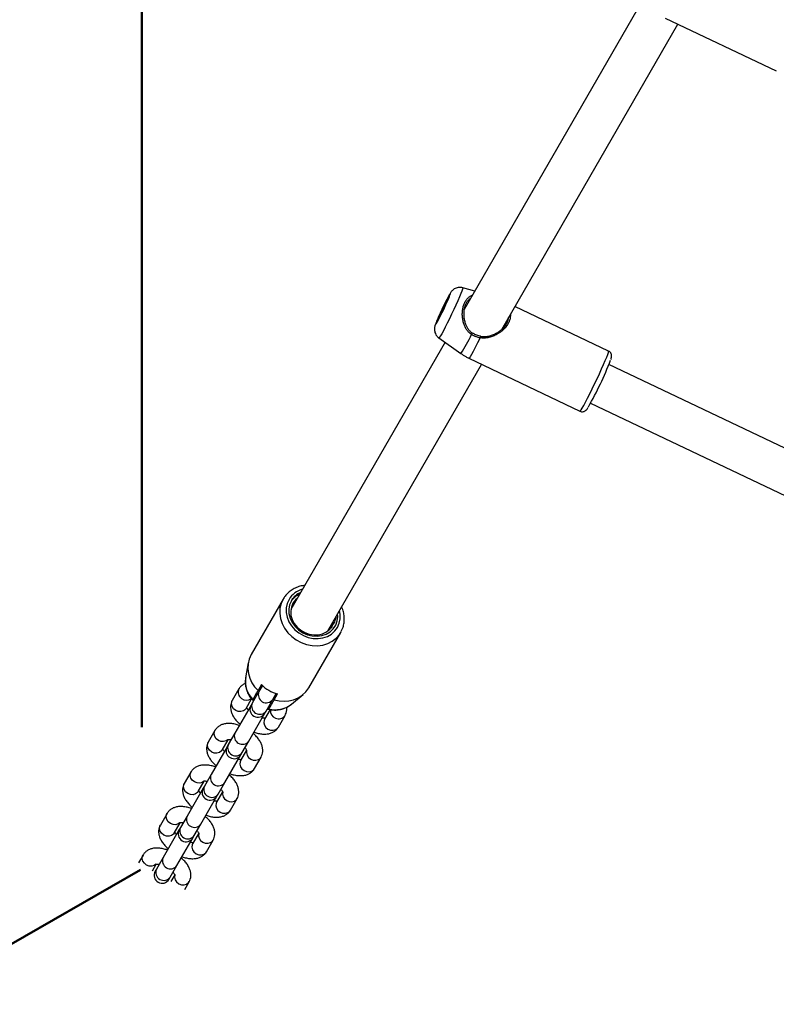
# Model space of a CAD drawing. Units: millimetres. Extents: x 0 to 42, y 0 to 29.8.
# Drawn here: x 8 to 8.6, y 22 to 22.8 of the extents above; entities that cross this region are included whole.
import ezdxf

# ---------------------------------------------------------------- set-up
doc = ezdxf.new("R2010")
doc.units = ezdxf.units.MM
doc.layers.add('LE_NORM', color=179, linetype='Continuous', lineweight=50)
doc.styles.add('SLDTEXTSTYLE0', font='TXT', dxfattribs={"width": 0.605})
doc.dimstyles.new('SLDDIMSTYLE2', dxfattribs={"dimtxt": 0.35, "dimasz": 0.3, "dimexe": 0, "dimexo": 0.0625, "dimgap": 0.0875, "dimtad": 1, "dimdec": 0, "dimlfac": 50, "dimrnd": 1e-09, "dimzin": 12, "dimdsep": 46, "dimtxsty": 'SLDTEXTSTYLE0', "dimsah": 1, "dimcen": 0, "dimadec": 0, "dimazin": 3, "dimtfac": 1, "dimtofl": 0, "dimtmove": 0, "dimatfit": 3, "dimfxl": 0, "dimfrac": 2, "dimtolj": 1, "dimtzin": 12, "dimarcsym": 0})
doc.dimstyles.new('SLDDIMSTYLE3', dxfattribs={"dimtxt": 0.35, "dimasz": 0.3, "dimexe": 0, "dimexo": 0.0625, "dimgap": 0.0875, "dimtad": 1, "dimdec": 0, "dimlfac": 50, "dimrnd": 1e-09, "dimzin": 12, "dimdsep": 46, "dimtxsty": 'SLDTEXTSTYLE0', "dimsah": 1, "dimcen": 0.09, "dimadec": 0, "dimazin": 3, "dimtfac": 1, "dimtofl": 0, "dimtmove": 0, "dimatfit": 3, "dimfxl": 0, "dimfrac": 2, "dimtolj": 1, "dimtzin": 12, "dimarcsym": 0})

# ---------------------------------------------------------------- blocks, each defined once
blk = doc.blocks.new('_D_11')
at = {"layer": 'LE_NORM'}
blk.add_line((5.5189, 20.62481), (8.12039, 22.11887), dxfattribs=at)
blk.add_solid([(5.5189, 20.62481), (5.82885, 20.6875), (5.72924, 20.86094)], dxfattribs=at)
at = {"layer": 'LE_NORM', "insert": (6.20956, 21.53671), "char_height": 0.35, "attachment_point": 1, "rotation": 29.869, "style": 'SLDTEXTSTYLE0'}
blk.add_mtext('R150', dxfattribs=at)
blk = doc.blocks.new('_D_15')
at = {"layer": 'LE_NORM'}
for p, q in [((5.12039, 22.21793), (5.12027, 28.61679)), ((20.66001, 24.07479), (20.65992, 28.61709)), ((20.65993, 28.51803), (5.12027, 28.51773))]:
    blk.add_line(p, q, dxfattribs=at)
for points in [[(5.12027, 28.51773), (5.42027, 28.41774), (5.42027, 28.61774)], [(20.65993, 28.51803), (20.35992, 28.61802), (20.35993, 28.41802)]]:
    blk.add_solid(points, dxfattribs=at)
at = {"layer": 'LE_NORM', "insert": (12.56124, 28.96905), "char_height": 0.35, "attachment_point": 1, "rotation": 0.00108, "style": 'SLDTEXTSTYLE0'}
blk.add_mtext('777', dxfattribs=at)
blk = doc.blocks.new('_D_16')
at = {"layer": 'LE_NORM'}
for p, q in [((8.12139, 22.22604), (8.12139, 27.89995)), ((17.66204, 24.07473), (17.66204, 27.89995)), ((17.66204, 27.80089), (8.12139, 27.80089))]:
    blk.add_line(p, q, dxfattribs=at)
for points in [[(8.12139, 27.80089), (8.42139, 27.70089), (8.42139, 27.90089)], [(17.66204, 27.80089), (17.36204, 27.90089), (17.36204, 27.70089)]]:
    blk.add_solid(points, dxfattribs=at)
at = {"layer": 'LE_NORM', "insert": (12.56286, 28.25207), "char_height": 0.35, "attachment_point": 1, "style": 'SLDTEXTSTYLE0'}
blk.add_mtext('477', dxfattribs=at)

msp = doc.modelspace()

# ---------------------------------------------------------------- linework, layer by layer
at = {"color": 7, "linetype": 'Continuous', "lineweight": 25}
for p, q in [((8.49658, 22.77045), (8.36331, 22.53962)), ((8.51445, 22.75846), (8.59788, 22.71874)), ((8.39161, 22.52463), (8.52399, 22.75392)), ((8.37132, 22.55349), (8.36241, 22.55596)), ((8.47187, 22.50841), (8.40157, 22.54188)), ((8.34908, 22.51497), (8.2332, 22.31425)), ((8.34446, 22.51826), (8.36094, 22.50652)), ((8.26091, 22.29825), (8.37649, 22.49844)), ((8.36695, 22.50299), (8.45038, 22.46326)), ((8.83304, 22.32649), (8.47217, 22.4983)), ((8.45842, 22.46941), (8.81814, 22.29814)), ((8.22739, 22.32219), (8.20339, 22.28062)), ((8.23377, 22.31624), (8.23522, 22.31775)), ((8.23393, 22.31709), (8.23622, 22.31948)), ((8.26172, 22.29965), (8.26153, 22.29908)), ((8.26272, 22.30138), (8.26211, 22.29948)), ((8.24669, 22.25562), (8.27069, 22.29719)), ((8.27069, 22.29719), (8.27108, 22.29791)), ((8.20112, 22.2743), (8.19922, 22.26315)), ((8.19419, 22.25469), (8.18919, 22.24603)), ((8.21108, 22.25795), (8.20858, 22.25362)), ((8.21183, 22.25725), (8.20925, 22.25277)), ((8.19958, 22.24003), (8.20373, 22.24721)), ((8.20925, 22.25277), (8.20425, 22.24411)), ((8.21464, 22.23811), (8.21964, 22.24677)), ((8.21964, 22.24677), (8.22223, 22.25125)), ((8.22071, 22.24662), (8.22321, 22.25095)), ((8.23365, 22.24327), (8.24235, 22.25049)), ((8.20338, 22.2426), (8.19125, 22.2216)), ((8.19958, 22.24003), (8.1995, 22.23988)), ((8.20425, 22.24411), (8.20331, 22.24249)), ((8.21757, 22.23919), (8.21344, 22.23203)), ((8.23339, 22.24306), (8.23365, 22.24327)), ((8.20164, 22.2156), (8.21377, 22.2366)), ((8.21344, 22.23203), (8.21336, 22.23188)), ((8.21371, 22.23649), (8.21464, 22.23811)), ((8.22383, 22.22603), (8.22883, 22.23469)), ((8.17619, 22.22351), (8.17119, 22.21485)), ((8.19125, 22.2216), (8.18625, 22.21294)), ((8.18531, 22.21131), (8.17325, 22.19042)), ((8.18158, 22.20885), (8.18603, 22.21655)), ((8.18625, 22.21294), (8.18531, 22.21131)), ((8.19664, 22.20694), (8.20164, 22.2156)), ((8.18158, 22.20885), (8.1815, 22.20871)), ((8.18364, 22.18442), (8.19571, 22.20531)), ((8.19999, 22.20874), (8.19544, 22.20085)), ((8.19571, 22.20531), (8.19664, 22.20694)), ((8.20583, 22.19485), (8.21083, 22.20351)), ((8.19544, 22.20085), (8.19536, 22.2007)), ((8.15819, 22.19233), (8.15319, 22.18367)), ((8.17325, 22.19042), (8.16825, 22.18176)), ((8.16731, 22.18014), (8.15525, 22.15924)), ((8.16358, 22.17767), (8.16803, 22.18537)), ((8.16825, 22.18176), (8.16731, 22.18014)), ((8.17864, 22.17576), (8.18364, 22.18442)), ((8.16358, 22.17767), (8.1635, 22.17753)), ((8.16564, 22.15324), (8.17771, 22.17414)), ((8.18199, 22.17756), (8.17744, 22.16967)), ((8.17771, 22.17414), (8.17864, 22.17576)), ((8.17744, 22.16967), (8.17736, 22.16953)), ((8.18783, 22.16367), (8.19283, 22.17233)), ((8.14019, 22.16116), (8.13519, 22.15249)), ((8.15525, 22.15924), (8.15025, 22.15058)), ((8.14558, 22.14649), (8.15003, 22.15419)), ((8.15025, 22.15058), (8.14931, 22.14896)), ((8.16064, 22.14458), (8.16564, 22.15324)), ((8.14938, 22.14907), (8.13725, 22.12807)), ((8.14558, 22.14649), (8.1455, 22.14635)), ((8.14764, 22.12207), (8.15977, 22.14307)), ((8.16399, 22.14639), (8.15944, 22.13849)), ((8.15971, 22.14296), (8.16064, 22.14458)), ((8.15944, 22.13849), (8.15936, 22.13835)), ((8.16983, 22.13249), (8.17483, 22.14116)), ((8.12219, 22.12998), (8.11887, 22.12423)), ((8.12926, 22.11823), (8.13203, 22.12302)), ((8.13725, 22.12807), (8.13225, 22.11941)), ((8.14264, 22.11341), (8.14764, 22.12207)), ((8.13225, 22.11941), (8.13131, 22.11778)), ((8.14171, 22.11178), (8.14264, 22.11341)), ((8.14599, 22.11521), (8.14312, 22.11023)), ((8.15351, 22.10423), (8.15683, 22.10998))]:
    msp.add_line(p, q, dxfattribs=at)
at = {"color": 7, "linetype": 'Continuous', "lineweight": 25, "flags": 128}
for points in [[(8.34473, 22.53518), (8.34382, 22.53309), (8.34316, 22.53146), (8.3428, 22.53041), (8.34275, 22.53001), (8.34303, 22.53029), (8.34361, 22.53123), (8.34445, 22.53276), (8.3455, 22.53478), (8.34669, 22.53715), (8.34793, 22.53971), (8.34913, 22.54229), (8.35023, 22.54471), (8.35114, 22.5468), (8.3518, 22.54843), (8.35216, 22.54948), (8.35221, 22.54988), (8.35193, 22.5496), (8.35135, 22.54866), (8.35051, 22.54713), (8.34946, 22.54511), (8.34827, 22.54274), (8.34704, 22.54018), (8.34583, 22.5376), (8.34473, 22.53518)], [(8.37571, 22.51947), (8.37572, 22.51957), (8.37571, 22.51959)], [(8.23359, 22.32093), (8.23228, 22.31792), (8.23168, 22.31465), (8.23181, 22.31125), (8.23266, 22.30786), (8.2342, 22.30461), (8.23636, 22.30163), (8.23907, 22.29904), (8.24222, 22.29694), (8.24568, 22.29542), (8.2493, 22.29453), (8.25296, 22.29431), (8.2565, 22.29476), (8.25979, 22.29588), (8.26269, 22.29762), (8.26509, 22.29991), (8.26688, 22.30265), (8.26802, 22.30574), (8.26843, 22.30905), (8.26833, 22.31111)], [(8.23817, 22.32286), (8.23667, 22.32152), (8.23482, 22.31905), (8.23361, 22.31622), (8.2331, 22.31313), (8.2333, 22.30994), (8.23422, 22.30677), (8.2358, 22.30377), (8.23799, 22.30106), (8.24067, 22.29877), (8.24375, 22.29699), (8.24708, 22.2958), (8.25052, 22.29526), (8.25391, 22.29539), (8.25711, 22.29618), (8.25999, 22.2976), (8.2624, 22.29958), (8.26426, 22.30205), (8.26426, 22.30205)]]:
    msp.add_lwpolyline(points, dxfattribs=at)
at = {"color": 8, "linetype": 'Continuous', "lineweight": 25, "flags": 128}
for points in [[(8.35236, 22.54941), (8.35271, 22.55031), (8.35304, 22.5513), (8.35307, 22.55168), (8.3528, 22.55143), (8.35224, 22.55055), (8.35142, 22.54911), (8.3504, 22.54717), (8.34921, 22.54485), (8.34793, 22.54225), (8.34663, 22.53954), (8.34537, 22.53684), (8.34423, 22.53432)], [(8.36241, 22.55596), (8.36245, 22.55576), (8.36225, 22.55493), (8.36175, 22.5535), (8.36097, 22.55151), (8.35992, 22.54903), (8.35866, 22.54614), (8.35722, 22.54295), (8.35565, 22.53956), (8.35401, 22.53608), (8.35235, 22.53264), (8.35072, 22.52935), (8.34919, 22.52632), (8.3478, 22.52367), (8.34661, 22.52147), (8.34564, 22.5198), (8.34494, 22.51872), (8.34454, 22.51827), (8.34446, 22.51826)], [(8.34423, 22.53432), (8.34326, 22.53209), (8.34252, 22.53029), (8.34205, 22.52901), (8.34187, 22.52832), (8.34199, 22.52826), (8.34241, 22.52882), (8.3431, 22.52999), (8.34317, 22.53011)], [(8.37545, 22.51831), (8.37354, 22.51448), (8.37177, 22.51104), (8.3702, 22.50809), (8.36889, 22.50575), (8.36789, 22.50408), (8.36722, 22.50317), (8.36695, 22.50299)], [(8.45038, 22.46326), (8.45063, 22.46342), (8.4512, 22.46419), (8.45207, 22.46558), (8.45319, 22.46756), (8.45454, 22.47006), (8.45608, 22.47302), (8.45777, 22.47634), (8.45955, 22.47994), (8.46137, 22.48371), (8.4632, 22.48754), (8.46496, 22.49132), (8.46661, 22.49494), (8.4681, 22.4983), (8.46939, 22.50131), (8.47045, 22.50386), (8.47123, 22.5059), (8.47173, 22.50736), (8.47192, 22.5082), (8.47187, 22.50841)], [(8.22739, 22.32219), (8.22587, 22.31884), (8.22502, 22.31523), (8.22486, 22.31146), (8.22539, 22.30764), (8.22661, 22.30387), (8.22847, 22.30028), (8.23092, 22.29695), (8.2339, 22.29399), (8.2373, 22.29149), (8.24105, 22.2895), (8.24503, 22.2881), (8.24912, 22.28732), (8.25321, 22.28718), (8.25718, 22.28769), (8.26091, 22.28883), (8.26431, 22.29058), (8.26726, 22.29287), (8.26969, 22.29564), (8.27069, 22.29719)], [(8.23185, 22.32192), (8.23049, 22.31885), (8.2298, 22.31552), (8.22979, 22.31206), (8.23047, 22.30857), (8.23182, 22.30518), (8.23379, 22.302), (8.23632, 22.29915), (8.23931, 22.29671), (8.24266, 22.29477), (8.24627, 22.2934), (8.25001, 22.29264), (8.25374, 22.29252), (8.25735, 22.29305), (8.26071, 22.2942), (8.26371, 22.29594), (8.26624, 22.29821), (8.26823, 22.30092), (8.26959, 22.30399), (8.27028, 22.30732), (8.27029, 22.31078), (8.26978, 22.31362)], [(8.1995, 22.23988), (8.19905, 22.23929), (8.19759, 22.23818), (8.19573, 22.23765), (8.19372, 22.23777), (8.19179, 22.23853), (8.19017, 22.23982), (8.18905, 22.24151), (8.18859, 22.24337), (8.18882, 22.2452), (8.18919, 22.24603)], [(8.21336, 22.23188), (8.21307, 22.2312), (8.21283, 22.22937), (8.2133, 22.22751), (8.21442, 22.22582), (8.21604, 22.22453), (8.21797, 22.22377), (8.21998, 22.22365), (8.22183, 22.22418), (8.2233, 22.22529), (8.22383, 22.22603)], [(8.1859, 22.21661), (8.18459, 22.21566), (8.18273, 22.21513), (8.18072, 22.21525), (8.17879, 22.21601), (8.17717, 22.21731), (8.17605, 22.21899), (8.17559, 22.22086), (8.17582, 22.22268), (8.17619, 22.22351)], [(8.1815, 22.20871), (8.18105, 22.20811), (8.17959, 22.207), (8.17773, 22.20647), (8.17572, 22.20659), (8.17379, 22.20735), (8.17217, 22.20865), (8.17105, 22.21033), (8.17059, 22.2122), (8.17082, 22.21402), (8.17119, 22.21485)], [(8.2, 22.20846), (8.19983, 22.20686), (8.2003, 22.20499), (8.20142, 22.20331), (8.20304, 22.20201), (8.20497, 22.20125), (8.20698, 22.20113), (8.20883, 22.20166), (8.2103, 22.20277), (8.21083, 22.20352)], [(8.19536, 22.2007), (8.19507, 22.20002), (8.19483, 22.1982), (8.1953, 22.19633), (8.19642, 22.19465), (8.19804, 22.19335), (8.19997, 22.19259), (8.20198, 22.19247), (8.20383, 22.193), (8.2053, 22.19411), (8.20583, 22.19485)], [(8.1679, 22.18544), (8.16659, 22.18448), (8.16473, 22.18396), (8.16272, 22.18408), (8.16079, 22.18483), (8.15917, 22.18613), (8.15805, 22.18781), (8.15759, 22.18968), (8.15782, 22.19151), (8.15819, 22.19234)], [(8.1635, 22.17753), (8.16305, 22.17694), (8.16159, 22.17582), (8.15973, 22.1753), (8.15772, 22.17542), (8.15579, 22.17617), (8.15417, 22.17747), (8.15305, 22.17915), (8.15259, 22.18102), (8.15282, 22.18284), (8.15319, 22.18367)], [(8.182, 22.17729), (8.18183, 22.17568), (8.1823, 22.17381), (8.18342, 22.17213), (8.18504, 22.17083), (8.18697, 22.17008), (8.18898, 22.16996), (8.19083, 22.17048), (8.1923, 22.1716), (8.19283, 22.17234)], [(8.17736, 22.16953), (8.17707, 22.16884), (8.17683, 22.16702), (8.1773, 22.16515), (8.17842, 22.16347), (8.18004, 22.16217), (8.18197, 22.16142), (8.18398, 22.1613), (8.18583, 22.16182), (8.1873, 22.16294), (8.18783, 22.16367)], [(8.1499, 22.15426), (8.14859, 22.15331), (8.14673, 22.15278), (8.14472, 22.1529), (8.14279, 22.15366), (8.14117, 22.15495), (8.14005, 22.15664), (8.13959, 22.1585), (8.13982, 22.16033), (8.14019, 22.16116)], [(8.1455, 22.14635), (8.14505, 22.14576), (8.14359, 22.14465), (8.14173, 22.14412), (8.13972, 22.14424), (8.13779, 22.14499), (8.13617, 22.14629), (8.13505, 22.14798), (8.13459, 22.14984), (8.13482, 22.15167), (8.13519, 22.15249)], [(8.164, 22.14611), (8.16383, 22.1445), (8.1643, 22.14264), (8.16542, 22.14095), (8.16704, 22.13966), (8.16897, 22.1389), (8.17098, 22.13878), (8.17283, 22.13931), (8.1743, 22.14042), (8.17483, 22.14116)], [(8.15936, 22.13835), (8.15907, 22.13767), (8.15883, 22.13584), (8.1593, 22.13398), (8.16042, 22.13229), (8.16204, 22.13099), (8.16397, 22.13024), (8.16598, 22.13012), (8.16783, 22.13065), (8.1693, 22.13176), (8.16983, 22.13249)], [(8.1319, 22.12308), (8.13059, 22.12213), (8.12873, 22.1216), (8.12672, 22.12172), (8.12479, 22.12248), (8.12317, 22.12378), (8.12205, 22.12546), (8.12159, 22.12733), (8.12182, 22.12915), (8.12219, 22.12998)], [(8.146, 22.11493), (8.14583, 22.11333), (8.1463, 22.11146), (8.14742, 22.10978), (8.14904, 22.10848), (8.15097, 22.10772), (8.15298, 22.1076), (8.15483, 22.10813), (8.1563, 22.10924), (8.15683, 22.10999)]]:
    msp.add_lwpolyline(points, dxfattribs=at)
at = {"color": 7, "linetype": 'Continuous', "lineweight": 25}
for centre, radius, start, end in [((8.16107, 22.62871), 0.20707, 331.56591, 337.48482), ((8.21549, 22.60277), 0.27709, 330.52453, 338.57391), ((8.24647, 22.31336), 0.01494, 113.05313, 149.54435), ((8.22317, 22.27043), 0.02225, 152.74109, 229.0457), ((8.23106, 22.27855), 0.0287, 225.88288, 254.11712), ((8.22797, 22.26766), 0.02225, 250.9543, 327.25891), ((8.20851, 22.23949), 0.006, 150, 330), ((8.19051, 22.20831), 0.006, 150, 330), ((8.17251, 22.17714), 0.006, 150, 330), ((8.15451, 22.14596), 0.006, 150, 330), ((8.13651, 22.11478), 0.006, 150, 330)]:
    msp.add_arc(centre, radius, start, end, dxfattribs=at)
at = {"color": 8, "linetype": 'Continuous', "lineweight": 25}
for centre, radius, start, end in [((8.28802, 22.55661), 0.08846, 325.51494, 336.14696), ((8.3716, 22.51968), 0.00291, 129.94287, 156.57169), ((8.38429, 22.51716), 0.00892, 164.20101, 172.57053), ((8.24635, 22.31331), 0.01686, 104.69836, 149.30149), ((8.21864, 22.26045), 0.01961, 172.08624, 224.33241), ((8.1998, 22.25229), 0.00611, 156.79615, 307.71357), ((8.21478, 22.25034), 0.00604, 156.23392, 323.76608), ((8.20978, 22.24168), 0.00604, 156.23392, 323.76608), ((8.22163, 22.25862), 0.0195, 255.47527, 307.08075), ((8.22394, 22.23835), 0.00611, 172.52473, 323.22404), ((8.19678, 22.21917), 0.00604, 156.23392, 323.76608), ((8.19178, 22.2105), 0.00604, 156.23392, 323.76608), ((8.17878, 22.18799), 0.00604, 156.23392, 323.76608), ((8.17378, 22.17933), 0.00604, 156.23392, 323.76608), ((8.16078, 22.15681), 0.00604, 156.23392, 323.76608), ((8.15578, 22.14815), 0.00604, 156.23392, 323.76608), ((8.14278, 22.12563), 0.00604, 156.23392, 323.76608), ((8.13778, 22.11697), 0.00604, 156.23392, 323.76608)]:
    msp.add_arc(centre, radius, start, end, dxfattribs=at)
at = {"color": 7, "linetype": 'Continuous', "lineweight": 25}
for points, knots in [([(8.36233, 22.55593), (8.3618, 22.55606), (8.36068, 22.55633), (8.35895, 22.55619), (8.35733, 22.55575), (8.356, 22.55507), (8.35496, 22.55429), (8.35418, 22.55352), (8.35361, 22.55281), (8.3531, 22.55207), (8.3525, 22.5511), (8.3517, 22.54967), (8.35065, 22.5477), (8.34947, 22.5454), (8.3482, 22.54283), (8.34691, 22.54016), (8.34566, 22.53749), (8.34474, 22.53548), (8.34426, 22.5344), (8.34414, 22.53413)], [0, 0, 0, 0, 0.045025, 0.096836, 0.143368, 0.185295, 0.22276, 0.256081, 0.289177, 0.329237, 0.390806, 0.475882, 0.556844, 0.64191, 0.724929, 0.807214, 0.889318, 0.971548, 1, 1, 1, 1]), ([(8.36809, 22.54789), (8.36809, 22.54789), (8.36782, 22.54774), (8.36712, 22.54718), (8.36624, 22.54634), (8.36548, 22.54533), (8.36494, 22.54446), (8.36444, 22.54349), (8.36401, 22.54241), (8.36364, 22.54124), (8.36336, 22.54001), (8.36316, 22.53875), (8.36305, 22.53747), (8.36302, 22.53615), (8.36307, 22.53479), (8.36321, 22.53341), (8.36345, 22.53202), (8.36377, 22.53062), (8.36428, 22.52896), (8.36492, 22.52743), (8.36566, 22.52606), (8.36627, 22.52512), (8.36711, 22.52401), (8.36802, 22.52304), (8.36899, 22.52225), (8.36948, 22.52192), (8.36969, 22.52177)], [0, 0, 0, 0, 0.000603, 0.040211, 0.114477, 0.152126, 0.190304, 0.231288, 0.272648, 0.315197, 0.35815, 0.399227, 0.440618, 0.482923, 0.52551, 0.569447, 0.613642, 0.658593, 0.703791, 0.776962, 0.813894, 0.851202, 0.882064, 0.944296, 0.97579, 1, 1, 1, 1]), ([(8.34414, 22.53413), (8.34396, 22.53372), (8.34343, 22.53253), (8.34267, 22.53075), (8.34194, 22.5289), (8.34152, 22.52771), (8.3412, 22.52639), (8.34106, 22.52522), (8.3411, 22.52385), (8.34143, 22.52227), (8.3422, 22.52061), (8.34322, 22.51921), (8.34412, 22.51858), (8.34446, 22.51835)], [0, 0, 0, 0, 0.07046, 0.20754, 0.348734, 0.507581, 0.571844, 0.629399, 0.692858, 0.766891, 0.850923, 0.943356, 1, 1, 1, 1]), ([(8.37571, 22.51947), (8.3766, 22.51937), (8.37795, 22.51922), (8.37975, 22.51935), (8.38116, 22.51954), (8.3826, 22.51986), (8.38406, 22.5203), (8.38551, 22.52085), (8.38723, 22.52163), (8.38918, 22.52274), (8.39087, 22.52397), (8.39236, 22.52527), (8.39341, 22.52635), (8.39432, 22.5275), (8.39516, 22.52871), (8.39583, 22.52998), (8.39631, 22.53125), (8.39662, 22.53233), (8.39669, 22.53307), (8.39673, 22.53349)], [0, 0, 0, 0, 0.0926, 0.139729, 0.18755, 0.239878, 0.292506, 0.346026, 0.399849, 0.487811, 0.576825, 0.616421, 0.696206, 0.736504, 0.777463, 0.86026, 0.902214, 0.94315, 1, 1, 1, 1]), ([(8.37545, 22.51831), (8.37498, 22.51841), (8.37403, 22.51859), (8.37287, 22.51894), (8.37195, 22.51928), (8.37127, 22.51956), (8.37059, 22.51988), (8.36998, 22.5202), (8.36942, 22.52052), (8.36909, 22.52073), (8.36893, 22.52084)], [0, 0, 0, 0, 0.204922, 0.410521, 0.515646, 0.620968, 0.726901, 0.833043, 0.916469, 1, 1, 1, 1]), ([(8.37572, 22.51961), (8.37555, 22.51963), (8.37432, 22.51981), (8.37224, 22.52046), (8.37053, 22.52148), (8.36975, 22.52195)], [0, 0, 0, 0, 0.0760549, 0.5773136, 1, 1, 1, 1]), ([(8.36093, 22.50659), (8.36212, 22.50575), (8.36403, 22.50439), (8.36617, 22.50342), (8.36698, 22.50306)], [0, 0, 0, 0, 0.621404, 1, 1, 1, 1]), ([(8.47359, 22.50195), (8.47363, 22.50205), (8.47389, 22.50277), (8.47405, 22.50332), (8.47421, 22.50439), (8.47419, 22.50531), (8.47388, 22.50644), (8.47315, 22.50761), (8.47234, 22.50812), (8.47193, 22.50837)], [0, 0, 0, 0, 0.058161, 0.41804, 0.534207, 0.635064, 0.746293, 0.871894, 1, 1, 1, 1]), ([(8.4504, 22.46333), (8.45059, 22.46322), (8.45119, 22.46288), (8.45231, 22.46282), (8.45346, 22.46305), (8.45432, 22.46348), (8.45492, 22.46395), (8.45537, 22.46441), (8.45581, 22.46497), (8.45615, 22.46545), (8.45644, 22.46594), (8.45651, 22.46606)], [0, 0, 0, 0, 0.056747, 0.180542, 0.282549, 0.373356, 0.45804, 0.553768, 0.693069, 0.92855, 1, 1, 1, 1]), ([(8.24367, 22.33239), (8.24277, 22.33229), (8.2406, 22.33203), (8.23737, 22.33094), (8.23407, 22.32926), (8.23118, 22.32705), (8.22894, 22.32466), (8.22785, 22.32292), (8.22739, 22.32219)], [0, 0, 0, 0, 0.131539, 0.31699, 0.501592, 0.685112, 0.867493, 1, 1, 1, 1]), ([(8.23359, 22.32093), (8.23439, 22.32202), (8.23598, 22.32419), (8.23846, 22.32602), (8.24007, 22.32647), (8.24028, 22.32653)], [0, 0, 0, 0, 0.466199, 0.930229, 1, 1, 1, 1]), ([(8.23957, 22.32529), (8.23952, 22.32529), (8.23771, 22.32496), (8.23565, 22.32329), (8.23409, 22.3215), (8.23359, 22.32093)], [0, 0, 0, 0, 0.018735, 0.689769, 1, 1, 1, 1]), ([(8.27104, 22.29798), (8.27141, 22.29869), (8.27233, 22.30046), (8.27312, 22.30356), (8.27348, 22.30713), (8.27318, 22.31077), (8.27249, 22.31389), (8.27168, 22.31571), (8.27138, 22.31638)], [0, 0, 0, 0, 0.129518, 0.318626, 0.507872, 0.697735, 0.888512, 1, 1, 1, 1]), ([(8.26691, 22.30864), (8.26656, 22.307), (8.26605, 22.30462), (8.26469, 22.30266), (8.26426, 22.30205)], [0, 0, 0, 0, 0.686624, 1, 1, 1, 1]), ([(8.26472, 22.30484), (8.26452, 22.30317), (8.26432, 22.3015), (8.26326, 22.30033), (8.26326, 22.30032)], [0, 0, 0, 0, 0.9988473, 1, 1, 1, 1]), ([(8.19931, 22.26328), (8.19917, 22.26253), (8.19885, 22.26068), (8.19902, 22.25764), (8.19973, 22.25428), (8.20106, 22.25105), (8.20277, 22.24823), (8.20418, 22.24663), (8.2048, 22.24593)], [0, 0, 0, 0, 0.122815, 0.303423, 0.485201, 0.668647, 0.853926, 1, 1, 1, 1]), ([(8.19906, 22.25883), (8.19864, 22.25866), (8.19748, 22.2582), (8.19587, 22.25693), (8.19474, 22.25561), (8.19427, 22.25482), (8.19419, 22.25469)], [0, 0, 0, 0, 0.2119767, 0.5756735, 0.9305445, 1, 1, 1, 1]), ([(8.20461, 22.24674), (8.2046, 22.24672), (8.20456, 22.24665), (8.2045, 22.24654), (8.20444, 22.24643), (8.2044, 22.24637), (8.2044, 22.24637), (8.2044, 22.24637)], [0, 0, 0, 0, 0.068894, 0.30951, 0.551774, 0.799171, 1, 1, 1, 1]), ([(8.20858, 22.25362), (8.20821, 22.25297), (8.20688, 22.25067), (8.20556, 22.24838), (8.20461, 22.24674)], [0, 0, 0, 0, 0.282381, 1, 1, 1, 1]), ([(8.20529, 22.24791), (8.20533, 22.24791), (8.20559, 22.2479), (8.206, 22.24781), (8.20634, 22.24774)], [0, 0, 0, 0, 0.163451, 1, 1, 1, 1]), ([(8.21674, 22.23974), (8.21702, 22.24023), (8.21796, 22.24187), (8.21929, 22.24416), (8.22033, 22.24597), (8.22071, 22.24662)], [0, 0, 0, 0, 0.213398, 0.717619, 1, 1, 1, 1]), ([(8.18919, 22.24603), (8.18888, 22.2454), (8.18821, 22.24405), (8.18783, 22.24177), (8.18794, 22.23937), (8.18856, 22.23693), (8.18971, 22.23444), (8.19142, 22.23194), (8.19325, 22.22984), (8.19462, 22.22869), (8.19511, 22.22828)], [0, 0, 0, 0, 0.106572, 0.227898, 0.349442, 0.476816, 0.614383, 0.762745, 0.916498, 1, 1, 1, 1]), ([(8.20128, 22.23897), (8.20104, 22.23925), (8.20044, 22.23994), (8.20008, 22.24062), (8.20003, 22.24078), (8.20002, 22.24079)], [0, 0, 0, 0, 0.376025, 0.936716, 1, 1, 1, 1]), ([(8.21594, 22.2395), (8.21669, 22.23934), (8.21865, 22.23893), (8.22186, 22.23879), (8.22547, 22.23922), (8.22888, 22.24031), (8.23154, 22.24161), (8.23287, 22.24273), (8.23331, 22.2431)], [0, 0, 0, 0, 0.122824, 0.319163, 0.515675, 0.71115, 0.904853, 1, 1, 1, 1]), ([(8.21652, 22.23937), (8.21653, 22.23937), (8.21653, 22.23938), (8.2166, 22.23949), (8.21669, 22.23966), (8.21674, 22.23974)], [0, 0, 0, 0, 0.2603183, 0.6272226, 1, 1, 1, 1]), ([(8.21674, 22.24174), (8.21701, 22.24143), (8.21729, 22.24113), (8.21742, 22.24092), (8.21742, 22.24092)], [0, 0, 0, 0, 0.997955, 1, 1, 1, 1]), ([(8.22883, 22.23469), (8.22914, 22.23532), (8.2298, 22.23666), (8.2302, 22.23885), (8.23008, 22.24032), (8.23002, 22.241)], [0, 0, 0, 0, 0.318663, 0.68144, 1, 1, 1, 1]), ([(8.21422, 22.23284), (8.21423, 22.23284), (8.21428, 22.23286), (8.21374, 22.23275), (8.21282, 22.23275), (8.212, 22.23291), (8.21167, 22.23297)], [0, 0, 0, 0, 0.1457064, 0.4670872, 0.7935954, 1, 1, 1, 1]), ([(8.19454, 22.22729), (8.19345, 22.22764), (8.19125, 22.22834), (8.18794, 22.22881), (8.18486, 22.22877), (8.18211, 22.2282), (8.1798, 22.2272), (8.17786, 22.22577), (8.17674, 22.22444), (8.17627, 22.22364), (8.17619, 22.22351)], [0, 0, 0, 0, 0.152093, 0.30904, 0.471718, 0.6099, 0.737598, 0.858704, 0.976872, 1, 1, 1, 1]), ([(8.20548, 22.22224), (8.20656, 22.2219), (8.20877, 22.2212), (8.21208, 22.22073), (8.21516, 22.22076), (8.21791, 22.22133), (8.22022, 22.22233), (8.22215, 22.22377), (8.22328, 22.2251), (8.22375, 22.2259), (8.22383, 22.22603)], [0, 0, 0, 0, 0.152093, 0.30904, 0.471718, 0.6099, 0.737598, 0.858704, 0.976872, 1, 1, 1, 1]), ([(8.21083, 22.20351), (8.21114, 22.20414), (8.21181, 22.20548), (8.21219, 22.20776), (8.21208, 22.21017), (8.21145, 22.21261), (8.21031, 22.21509), (8.2086, 22.21759), (8.20677, 22.21969), (8.20539, 22.22085), (8.20491, 22.22125)], [0, 0, 0, 0, 0.106572, 0.227898, 0.349442, 0.476816, 0.614383, 0.762745, 0.916498, 1, 1, 1, 1]), ([(8.17119, 22.21485), (8.17088, 22.21422), (8.17021, 22.21287), (8.16983, 22.21059), (8.16994, 22.20819), (8.17056, 22.20575), (8.17171, 22.20327), (8.17342, 22.20077), (8.17525, 22.19867), (8.17662, 22.19751), (8.17711, 22.19711)], [0, 0, 0, 0, 0.106572, 0.227898, 0.349442, 0.476816, 0.614383, 0.762745, 0.916498, 1, 1, 1, 1]), ([(8.18328, 22.2078), (8.18304, 22.20807), (8.18244, 22.20876), (8.18208, 22.20945), (8.18203, 22.2096), (8.18202, 22.20962)], [0, 0, 0, 0, 0.376025, 0.9367161, 1, 1, 1, 1]), ([(8.1858, 22.2167), (8.18578, 22.21669), (8.18574, 22.21667), (8.18628, 22.21678), (8.1872, 22.21679), (8.18802, 22.21663), (8.18834, 22.21656)], [0, 0, 0, 0, 0.145706, 0.467087, 0.793595, 1, 1, 1, 1]), ([(8.19874, 22.21056), (8.19898, 22.21028), (8.19959, 22.20957), (8.20003, 22.20875), (8.20014, 22.20829), (8.20013, 22.20839), (8.20013, 22.2084)], [0, 0, 0, 0, 0.238085, 0.593093, 0.937296, 1, 1, 1, 1]), ([(8.17654, 22.19612), (8.17545, 22.19646), (8.17325, 22.19716), (8.16994, 22.19763), (8.16686, 22.1976), (8.16411, 22.19703), (8.1618, 22.19602), (8.15986, 22.19459), (8.15874, 22.19326), (8.15827, 22.19246), (8.15819, 22.19233)], [0, 0, 0, 0, 0.152093, 0.30904, 0.471718, 0.6099, 0.737598, 0.858704, 0.976872, 1, 1, 1, 1]), ([(8.18748, 22.19106), (8.18856, 22.19072), (8.19077, 22.19002), (8.19408, 22.18955), (8.19716, 22.18958), (8.19991, 22.19015), (8.20222, 22.19116), (8.20415, 22.19259), (8.20528, 22.19392), (8.20575, 22.19472), (8.20583, 22.19485)], [0, 0, 0, 0, 0.152093, 0.30904, 0.471718, 0.6099, 0.737598, 0.858704, 0.976872, 1, 1, 1, 1]), ([(8.19622, 22.20166), (8.19623, 22.20167), (8.19628, 22.20169), (8.19574, 22.20157), (8.19482, 22.20157), (8.194, 22.20173), (8.19367, 22.2018)], [0, 0, 0, 0, 0.1457064, 0.4670872, 0.7935954, 1, 1, 1, 1]), ([(8.19283, 22.17233), (8.19314, 22.17296), (8.19381, 22.17431), (8.19419, 22.17659), (8.19408, 22.17899), (8.19345, 22.18143), (8.19231, 22.18391), (8.1906, 22.18642), (8.18877, 22.18851), (8.18739, 22.18967), (8.18691, 22.19008)], [0, 0, 0, 0, 0.106572, 0.227898, 0.349442, 0.476816, 0.614383, 0.762745, 0.916498, 1, 1, 1, 1]), ([(8.15319, 22.18367), (8.15288, 22.18304), (8.15221, 22.1817), (8.15183, 22.17942), (8.15194, 22.17701), (8.15256, 22.17458), (8.15371, 22.17209), (8.15542, 22.16959), (8.15725, 22.16749), (8.15862, 22.16633), (8.15911, 22.16593)], [0, 0, 0, 0, 0.106572, 0.227898, 0.349442, 0.476816, 0.614383, 0.762745, 0.916498, 1, 1, 1, 1]), ([(8.1678, 22.18552), (8.16778, 22.18551), (8.16774, 22.1855), (8.16828, 22.18561), (8.1692, 22.18561), (8.17002, 22.18545), (8.17034, 22.18539)], [0, 0, 0, 0, 0.145706, 0.467087, 0.793595, 1, 1, 1, 1]), ([(8.16528, 22.17662), (8.16504, 22.1769), (8.16444, 22.17758), (8.16408, 22.17827), (8.16403, 22.17842), (8.16402, 22.17844)], [0, 0, 0, 0, 0.376025, 0.936716, 1, 1, 1, 1]), ([(8.18074, 22.17938), (8.18098, 22.1791), (8.18159, 22.17839), (8.18203, 22.17758), (8.18214, 22.17711), (8.18213, 22.17721), (8.18213, 22.17723)], [0, 0, 0, 0, 0.238085, 0.593093, 0.937296, 1, 1, 1, 1]), ([(8.15854, 22.16494), (8.15745, 22.16528), (8.15525, 22.16598), (8.15194, 22.16645), (8.14886, 22.16642), (8.14611, 22.16585), (8.1438, 22.16485), (8.14186, 22.16341), (8.14074, 22.16208), (8.14027, 22.16129), (8.14019, 22.16116)], [0, 0, 0, 0, 0.152093, 0.30904, 0.471718, 0.6099, 0.737598, 0.858704, 0.976872, 1, 1, 1, 1]), ([(8.17822, 22.17048), (8.17823, 22.17049), (8.17828, 22.17051), (8.17774, 22.1704), (8.17682, 22.17039), (8.176, 22.17056), (8.17567, 22.17062)], [0, 0, 0, 0, 0.145706, 0.467087, 0.793595, 1, 1, 1, 1]), ([(8.17483, 22.14116), (8.17514, 22.14178), (8.17581, 22.14313), (8.17619, 22.14541), (8.17608, 22.14781), (8.17545, 22.15025), (8.17431, 22.15274), (8.1726, 22.15524), (8.17077, 22.15734), (8.16939, 22.15849), (8.16891, 22.1589)], [0, 0, 0, 0, 0.1065725, 0.2278982, 0.3494424, 0.4768158, 0.6143828, 0.7627451, 0.9164978, 1, 1, 1, 1]), ([(8.16948, 22.15989), (8.17056, 22.15954), (8.17277, 22.15885), (8.17608, 22.15837), (8.17916, 22.15841), (8.18191, 22.15898), (8.18422, 22.15998), (8.18615, 22.16141), (8.18728, 22.16274), (8.18775, 22.16354), (8.18783, 22.16367)], [0, 0, 0, 0, 0.152093, 0.30904, 0.471718, 0.6099, 0.737598, 0.858704, 0.976872, 1, 1, 1, 1]), ([(8.13519, 22.15249), (8.13488, 22.15187), (8.13421, 22.15052), (8.13383, 22.14824), (8.13394, 22.14584), (8.13456, 22.1434), (8.13571, 22.14091), (8.13742, 22.13841), (8.13925, 22.13631), (8.14062, 22.13516), (8.14111, 22.13475)], [0, 0, 0, 0, 0.106572, 0.227898, 0.349442, 0.476816, 0.614383, 0.762745, 0.916498, 1, 1, 1, 1]), ([(8.1498, 22.15434), (8.14978, 22.15434), (8.14974, 22.15432), (8.15028, 22.15443), (8.1512, 22.15443), (8.15202, 22.15427), (8.15234, 22.15421)], [0, 0, 0, 0, 0.145706, 0.467087, 0.793595, 1, 1, 1, 1]), ([(8.14728, 22.14544), (8.14704, 22.14572), (8.14644, 22.14641), (8.14608, 22.14709), (8.14603, 22.14725), (8.14602, 22.14726)], [0, 0, 0, 0, 0.376025, 0.936716, 1, 1, 1, 1]), ([(8.16274, 22.14821), (8.16298, 22.14792), (8.16359, 22.14722), (8.16403, 22.1464), (8.16414, 22.14594), (8.16413, 22.14603), (8.16413, 22.14605)], [0, 0, 0, 0, 0.238085, 0.593093, 0.937296, 1, 1, 1, 1]), ([(8.16022, 22.13931), (8.16023, 22.13931), (8.16028, 22.13933), (8.15974, 22.13922), (8.15882, 22.13922), (8.158, 22.13938), (8.15767, 22.13944)], [0, 0, 0, 0, 0.1457064, 0.4670872, 0.7935954, 1, 1, 1, 1]), ([(8.14054, 22.13376), (8.13945, 22.13411), (8.13725, 22.1348), (8.13394, 22.13528), (8.13086, 22.13524), (8.12811, 22.13467), (8.1258, 22.13367), (8.12386, 22.13224), (8.12274, 22.13091), (8.12227, 22.13011), (8.12219, 22.12998)], [0, 0, 0, 0, 0.152093, 0.30904, 0.471718, 0.6099, 0.737598, 0.858704, 0.976872, 1, 1, 1, 1]), ([(8.15148, 22.12871), (8.15256, 22.12837), (8.15477, 22.12767), (8.15808, 22.1272), (8.16116, 22.12723), (8.16391, 22.1278), (8.16622, 22.1288), (8.16815, 22.13024), (8.16928, 22.13157), (8.16975, 22.13236), (8.16983, 22.13249)], [0, 0, 0, 0, 0.152093, 0.30904, 0.471718, 0.6099, 0.737598, 0.858704, 0.976872, 1, 1, 1, 1]), ([(8.1318, 22.12317), (8.13178, 22.12316), (8.13174, 22.12314), (8.13228, 22.12325), (8.1332, 22.12326), (8.13402, 22.12309), (8.13434, 22.12303)], [0, 0, 0, 0, 0.1457064, 0.4670872, 0.7935954, 1, 1, 1, 1]), ([(8.15683, 22.10998), (8.15714, 22.11061), (8.15781, 22.11195), (8.15819, 22.11423), (8.15808, 22.11664), (8.15745, 22.11907), (8.15631, 22.12156), (8.1546, 22.12406), (8.15277, 22.12616), (8.15139, 22.12732), (8.15091, 22.12772)], [0, 0, 0, 0, 0.106572, 0.227898, 0.349442, 0.476816, 0.614383, 0.762745, 0.916498, 1, 1, 1, 1]), ([(8.14474, 22.11703), (8.14498, 22.11675), (8.14559, 22.11604), (8.14603, 22.11522), (8.14614, 22.11476), (8.14613, 22.11486), (8.14613, 22.11487)], [0, 0, 0, 0, 0.238085, 0.593093, 0.937296, 1, 1, 1, 1])]:
    msp.add_open_spline(points, degree=3, knots=knots, dxfattribs=at)
at = {"color": 8, "linetype": 'Continuous', "lineweight": 25}
for points, knots in [([(8.36893, 22.52084), (8.3684, 22.52122), (8.36734, 22.52198), (8.36623, 22.5232), (8.36561, 22.52402), (8.36492, 22.52501), (8.36406, 22.52651), (8.36325, 22.52854), (8.36273, 22.53033), (8.3624, 22.53182), (8.36217, 22.53335), (8.36203, 22.53486), (8.362, 22.53633), (8.36205, 22.53775), (8.36218, 22.53917), (8.36241, 22.54056), (8.36273, 22.54189), (8.36313, 22.54317), (8.36362, 22.54439), (8.36434, 22.54582), (8.36516, 22.54705), (8.36606, 22.54807), (8.3668, 22.54876), (8.36758, 22.54936), (8.36841, 22.54988), (8.36907, 22.55023), (8.36946, 22.55037), (8.36954, 22.5504)], [0, 0, 0, 0, 0.051566, 0.103856, 0.130249, 0.133503, 0.199778, 0.266747, 0.306949, 0.347369, 0.388468, 0.42981, 0.468006, 0.506428, 0.545609, 0.585078, 0.623539, 0.662307, 0.702078, 0.742206, 0.811659, 0.846805, 0.88228, 0.917976, 0.953867, 0.990036, 1, 1, 1, 1]), ([(8.39806, 22.53579), (8.39807, 22.5357), (8.39814, 22.53512), (8.39807, 22.53366), (8.39772, 22.53189), (8.39697, 22.52994), (8.39623, 22.52855), (8.39525, 22.52711), (8.39432, 22.52595), (8.39319, 22.52476), (8.39214, 22.52381), (8.39076, 22.52269), (8.38924, 22.52164), (8.38744, 22.52064), (8.38592, 22.51991), (8.38439, 22.51931), (8.38282, 22.51881), (8.38081, 22.51835), (8.37834, 22.51802), (8.37642, 22.51822), (8.37545, 22.51831)], [0, 0, 0, 0, 0.011319, 0.069028, 0.166639, 0.207208, 0.285254, 0.322719, 0.373538, 0.424923, 0.472131, 0.50177, 0.58345, 0.635847, 0.683677, 0.731772, 0.780694, 0.829912, 0.914319, 1, 1, 1, 1])]:
    msp.add_open_spline(points, degree=3, knots=knots, dxfattribs=at)

# ---------------------------------------------------------------- dimensions: what is measured, and where the dimension line sits
at = {"layer": 'LE_NORM'}
dim = msp.add_linear_dim(base=(5.12027, 28.51773), p1=(20.66001, 23.97573), p2=(5.12039, 22.11887), angle=0.00108, dimstyle='SLDDIMSTYLE3', dxfattribs=at)
dim.commit()
dim.dimension.update_dxf_attribs({"geometry": '_D_15', "text_midpoint": (12.8901, 28.51788), "dimtype": 160})
dim = msp.add_linear_dim(base=(8.12139, 27.80089), p1=(17.66204, 23.97567), p2=(8.12139, 22.12698), dimstyle='SLDDIMSTYLE3', dxfattribs=at)
dim.commit()
dim.dimension.update_dxf_attribs({"geometry": '_D_16', "text_midpoint": (12.89171, 27.80089), "dimtype": 160})
dim = msp.add_radius_dim(center=(8.12039, 22.11887), mpoint=(5.5189, 20.62481), dimstyle='SLDDIMSTYLE2', dxfattribs=at)
dim.commit()
dim.dimension.update_dxf_attribs({"geometry": '_D_11', "text_midpoint": (6.81965, 21.37184), "dimtype": 164})

doc.saveas('drawing.dxf')
